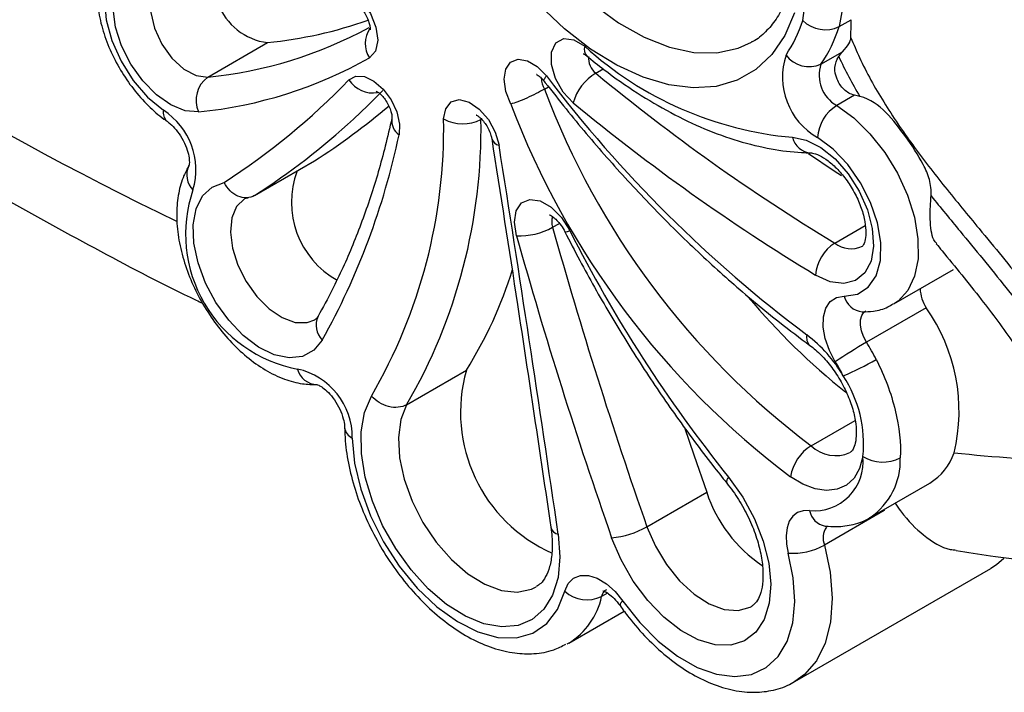
# Model space of a CAD drawing. Units: inches. Extents: x 0.5 to 16.7, y 0.5 to 10.5.
# Drawn here: x 15 to 15.2, y 7.1 to 7.2 of the extents above; entities that cross this region are included whole.
import ezdxf

# ---------------------------------------------------------------- set-up
doc = ezdxf.new("R2010")
doc.units = ezdxf.units.IN
doc.header["$MEASUREMENT"] = 0

msp = doc.modelspace()

# ---------------------------------------------------------------- linework, layer by layer
at = {"color": 7, "linetype": 'Continuous', "lineweight": 25}
for p, q in [((15.15984149911152, 7.177080285950038), (15.16212703259715, 7.178399696346855)), ((15.04024227171966, 7.167514940145231), (15.05155598048378, 7.174046205192873)), ((15.15637894209131, 7.16995407196801), (15.16049105182945, 7.17232794239059)), ((15.10401172912254, 7.165260792191985), (15.10477148271733, 7.165699388606471)), ((15.16273177382438, 7.164082425341156), (15.15935994492179, 7.162135909948438)), ((15.03663088590925, 7.15067296985977), (15.03667408830868, 7.150747237566127)), ((15.04911602932998, 7.145092476568456), (15.0604297380941, 7.151623741616099)), ((15.17018856856981, 7.124526781682453), (15.18150227733393, 7.131058046730097)), ((15.17632421187043, 7.123791809477504), (15.1650105031063, 7.117260544429861)), ((15.07790692111831, 7.10543605032824), (15.08922062988243, 7.111967315375883)), ((15.16569308189613, 7.084064262604199), (15.17700679066025, 7.090595527651843)), ((15.12342782500854, 7.082298882036632), (15.13474153377267, 7.088830147084276)), ((15.16836529962374, 7.08536203600934), (15.15705159085962, 7.078830770961697)), ((15.16831182529116, 7.085576015968022), (15.16836529962374, 7.08536203600934)), ((15.15717598025939, 7.082438479188886), (15.15717496424707, 7.082438537438962)), ((15.15146203878642, 7.052963917083249), (15.18858514389635, 7.074394629497673)), ((15.10861332183554, 7.060255055891337), (15.11910327309007, 7.066310775850952)), ((15.10861332183554, 7.060255055891337), (15.10823788664862, 7.060047727161392))]:
    msp.add_line(p, q, dxfattribs=at)
at = {"color": 8, "linetype": 'Continuous', "lineweight": 25}
for p, q in [((15.11371894740317, 7.168260554031566), (15.11512837038717, 7.16907419660136)), ((15.10555026021105, 7.139059951097553), (15.10684074169547, 7.139804930201182)), ((15.15898868397368, 7.136067439232392), (15.16476151040943, 7.139400020997754)), ((15.15453898429217, 7.097657306011691), (15.16287388267345, 7.102468940428682)), ((15.11595525371457, 7.069734023591578), (15.114826105912, 7.069082180440028))]:
    msp.add_line(p, q, dxfattribs=at)
at = {"color": 8, "linetype": 'Continuous', "lineweight": 25, "flags": 128}
for points in [[(15.14197114200588, 7.19989866338858), (15.1431185261763, 7.200397974520982), (15.14546693737488, 7.200603250404989), (15.14807889601141, 7.199928195463968), (15.15078821034192, 7.198415727323551), (15.1534225180086, 7.1961620852512), (15.15581421424876, 7.19331064119333), (15.15781114676142, 7.190042791690875), (15.15928624756888, 7.1865664994456), (15.16014568704222, 7.183102873711564), (15.16033478524573, 7.179872278929268), (15.15984149911152, 7.177080285950038)], [(15.1000722069826, 7.195861194790791), (15.10414422879608, 7.19045906437434), (15.1085592641466, 7.18558030832259), (15.1132221740943, 7.181330087630444), (15.11803241393046, 7.177800067563203), (15.12288632771242, 7.175066254744138), (15.12767924834656, 7.17318763510505), (15.13230788286751, 7.17220470707536), (15.13667243844806, 7.172138673415546), (15.14067886508024, 7.17299089503199), (15.14321255025733, 7.174118623799965)], [(15.03144962332883, 7.18559863559044), (15.03032292238209, 7.184539401913241), (15.02950040612518, 7.182466500118907), (15.02943323588171, 7.179787430205089), (15.03012858369399, 7.176788285196876), (15.03151216885275, 7.173789545329747), (15.03343618182097, 7.171111504302837), (15.03569508022767, 7.169040300674197), (15.0380475489938, 7.167797157101679), (15.04024227171966, 7.167514940145231)], [(15.07338686866033, 7.164978343665238), (15.07057219369027, 7.16216391402337), (15.0678202424919, 7.159558778486876)], [(15.15935994492179, 7.162135909948438), (15.16258963904836, 7.15978780479236), (15.16566637713852, 7.156778703812887), (15.16846125040118, 7.153234700020312), (15.17085715977058, 7.14930428975191), (15.17275369017272, 7.145152175656129), (15.17407138847199, 7.140952306163996), (15.17475503026673, 7.136880690319515), (15.17477599220511, 7.133107920616163), (15.17413337980737, 7.129792084929901), (15.17285410524672, 7.127072104991303), (15.17099179841743, 7.125061987902471), (15.1701110469919, 7.124482643609086)], [(15.04727139171653, 7.144505721626812), (15.04716581069792, 7.144443082061922), (15.04568747550356, 7.142992424001558), (15.04478467968953, 7.140842216540552), (15.04452073038388, 7.138143214663109), (15.04491413942829, 7.135084727462988), (15.04593731406714, 7.131881242556212), (15.04751850795045, 7.128757288112583), (15.04954685744373, 7.125931950872642), (15.05188011434054, 7.123603454296607), (15.05435467959187, 7.121934923281273), (15.05679702412717, 7.121043479774646), (15.05903589396566, 7.120991580183038), (15.06054297566488, 7.121540572216166)], [(15.1650105031063, 7.117260544429861), (15.16444786238316, 7.118339226210394), (15.16405989151633, 7.119451800906781), (15.16386961363665, 7.120532284056829), (15.16388834585739, 7.121516419105124), (15.16411498628324, 7.122345741621074), (15.16453605290064, 7.122970969949114), (15.164873803267, 7.123233106853135)], [(15.07790692111831, 7.10543605032824), (15.07679217249511, 7.102600074069923), (15.07633069224575, 7.099194942156929), (15.07654279413488, 7.095370600915627), (15.07741913797905, 7.091295432869525), (15.07892115744145, 7.087148704544576), (15.08098271287482, 7.08311314537471), (15.08351305347547, 7.079366291726493), (15.08640078410646, 7.076073167067531), (15.08951877197268, 7.073378718964758), (15.09272977276893, 7.071401517350994), (15.09589239387809, 7.070228695311707), (15.09886743351028, 7.069911810546186), (15.10152390871846, 7.070464802563394), (15.10246766263039, 7.070923796043199)], [(15.12342782500854, 7.082298882036632), (15.12501494319973, 7.078615471467766), (15.12711155186834, 7.075134813981763), (15.12960481693173, 7.072044140523394), (15.13236051457425, 7.069509976877244), (15.13523030375643, 7.067668616109366), (15.13805969875185, 7.066619240718933), (15.14069639169785, 7.066418339705423), (15.14299844551139, 7.067076715389001), (15.14333299389953, 7.067263576645161)], [(15.15705159085962, 7.078830770961697), (15.15811511431306, 7.073670561188401), (15.15849726457981, 7.068761487234577), (15.15818702270648, 7.064245057036961), (15.157193346454, 7.060251425857498), (15.15554487213769, 7.056895736153451), (15.15328912385531, 7.054274801705366), (15.15146203878642, 7.052963917083249)]]:
    msp.add_lwpolyline(points, dxfattribs=at)
at = {"color": 7, "linetype": 'Continuous', "lineweight": 25, "flags": 128}
for points in [[(15.1529384440435, 7.178226891323388), (15.15328092607808, 7.180560863412281), (15.15294024596647, 7.183289516008368), (15.15194868276035, 7.186154219908774), (15.15040023461379, 7.188883470238967), (15.14844167398585, 7.191218498841927), (15.14625865079578, 7.192938032927346), (15.1440581009881, 7.193879048968189), (15.14204861983206, 7.193952324420946), (15.14042066669599, 7.193150931196751)], [(15.15138116777077, 7.17970096538682), (15.14954066550571, 7.175407291057784), (15.14708630382949, 7.171806875242082), (15.14406371417259, 7.16896669684695), (15.14052909319727, 7.166939522001009), (15.13654815275609, 7.165763043195573), (15.13219490132535, 7.165459145652953), (15.12755028284026, 7.166033465591344), (15.12270062107796, 7.16747533019989), (15.11773610293098, 7.169757944618144), (15.11274901537479, 7.172838840862887), (15.10783207317948, 7.176660783340608), (15.10307668180422, 7.181152711778245), (15.09857125214555, 7.186231073372087), (15.09439955417613, 7.191801521699002)], [(15.02639188321582, 7.190641384890771), (15.02403498094139, 7.189753001460357), (15.02222754201821, 7.187948749668853), (15.02107990181917, 7.185338822783794), (15.02066212468345, 7.182082469880778), (15.02099971624724, 7.178378555147615), (15.02207206458599, 7.174453164662939), (15.02381370415315, 7.170545883003866), (15.02611831501204, 7.166895388987069), (15.02884520133233, 7.163724398587485), (15.03182788941451, 7.161226497985824)], [(15.03850856417851, 7.160921008601151), (15.03597017326015, 7.161127075914748), (15.03323757004757, 7.162234763789927), (15.03049158528837, 7.164170698163458), (15.02791394745076, 7.166806796263162), (15.0256752396557, 7.169968656018242), (15.02392361821313, 7.173446918906057), (15.02277500251263, 7.177011555779098), (15.02230540388732, 7.180426474742099), (15.02254589902661, 7.183465835827892), (15.02348057526547, 7.185928470408546), (15.025047577385, 7.187651348447693), (15.02714320082954, 7.188520448788477), (15.02962876234817, 7.188478289578463), (15.03233977165299, 7.187527735187122)], [(15.06366846452158, 7.184305552482837), (15.06542309024938, 7.184460088846285), (15.06742874718042, 7.183625145079257), (15.06939298581023, 7.181922453878911), (15.07102941705867, 7.179600306451984), (15.07209943521287, 7.176997221123617), (15.07244701837468, 7.174492842106767), (15.07202149232204, 7.172452254198129), (15.07088489376246, 7.171172990582546)], [(15.10945161302056, 7.16264770747093), (15.10754965092258, 7.164686834495524), (15.10610435314315, 7.167231180767166), (15.10533576169957, 7.169893394920567), (15.10536088491328, 7.172268182171613), (15.10617588559581, 7.173994022892085), (15.10765671625902, 7.174808134076852), (15.10957790318979, 7.17458658253), (15.11164697743841, 7.173363120030972)], [(15.09762351844694, 7.162407149096572), (15.09667927192298, 7.164802091964627), (15.09634605877272, 7.167106951866677), (15.09666483061232, 7.169038422794013), (15.09759639885815, 7.170359013598235), (15.09902623121242, 7.170906404105298), (15.10077855592348, 7.170613236437818), (15.10263792004404, 7.169515627336245), (15.10437576455401, 7.167748455183785)], [(15.06698118322101, 7.166978248545028), (15.06827146377157, 7.167695510074064), (15.06991205629535, 7.167625104137276), (15.07171233938057, 7.166775279888054), (15.0734631279199, 7.165244701979303), (15.07496100555217, 7.163211277934243), (15.07603191170438, 7.160911296281827), (15.07655142942937, 7.158611906589821), (15.07645918782609, 7.15658035051165)], [(15.08491220290588, 7.15957832553921), (15.08529883205309, 7.161536280564886), (15.086335106283, 7.162815437463401), (15.08788409889548, 7.163246763772541), (15.0897410907002, 7.16277323550551), (15.09166064423317, 7.161457500456832), (15.09338907726061, 7.159473370951141), (15.09469796039718, 7.157083132857564), (15.09541432200172, 7.154602624015967)], [(15.15096782738421, 7.156113351207464), (15.15359150500175, 7.15559742572303), (15.15634900456723, 7.154198335444665), (15.15905785221267, 7.152008636134512), (15.16153880197522, 7.149173240530081), (15.16362771033993, 7.145879778944653), (15.16518634777749, 7.142346130486717), (15.16611156392079, 7.138806180210493), (15.1663421452429, 7.135494123984979), (15.16586284669775, 7.13262908746239), (15.16470537694413, 7.130400725278847), (15.16294631122629, 7.128956444183784), (15.16070206154584, 7.128391821933128), (15.15812113746743, 7.128744177058941), (15.15537429387804, 7.12999026260469)], [(15.16077985535672, 7.125997860614796), (15.1632974398984, 7.126410348571233), (15.16535371919762, 7.127732242489953), (15.16682849591822, 7.129886347102955), (15.16763561480821, 7.132746743826459), (15.16772788882017, 7.136146306033597), (15.16709991218522, 7.139886302407832), (15.16578841042679, 7.143748170677852), (15.16387001064305, 7.147506271628491), (15.16145684688901, 7.150940874939512), (15.15868993584099, 7.153851354391554), (15.15573098388074, 7.156067534161767)], [(15.15405156250977, 7.153022901106301), (15.15890557999954, 7.149778200943602), (15.16029328106147, 7.148871172278444)], [(15.06193386088025, 7.117680958880961), (15.06032522980302, 7.115739004118249), (15.05819265397423, 7.114598128387389), (15.05564826096715, 7.114318329708099), (15.05282581439408, 7.11491424232729), (15.04987370714841, 7.116354570953833), (15.04694715739284, 7.118563542091261), (15.04420001564353, 7.121425154675712), (15.04177673389759, 7.124788774263425), (15.03980469773783, 7.128477751140164), (15.03838760847906, 7.13229797116534), (15.03759995424613, 7.136048652179589), (15.03748315334029, 7.139532594173705), (15.03804334396673, 7.142566616733814), (15.03925107311126, 7.144991259404967), (15.04104285215716, 7.146678925376728), (15.04332446257131, 7.147541014875403)], [(15.09871575599655, 7.137455094392829), (15.0983209663421, 7.140031873879537), (15.09865240349634, 7.142202405289414), (15.09966934918566, 7.14370002130346), (15.10124683551525, 7.144340702127464), (15.10319103261337, 7.144045688731095), (15.10526304957073, 7.14285127529245), (15.10720828374681, 7.140904201271477), (15.10878771459758, 7.138443765504734)], [(15.15909814269162, 7.113569186831182), (15.15797287420881, 7.115726483029623), (15.15719690654821, 7.117951707268675), (15.1568163637523, 7.120112606206148), (15.15685384115728, 7.122080868819084), (15.1573071090455, 7.12373952133464), (15.15814925524377, 7.124989970507065), (15.15933022777678, 7.125757999144092), (15.16077985535672, 7.125997860614796)], [(15.10662994425598, 7.080884620800672), (15.10694301216676, 7.076604875801204), (15.10658239423126, 7.072719250832796), (15.10556095021626, 7.069366666307443), (15.10391521119309, 7.066666988376786), (15.10170400540932, 7.064716612729296), (15.09900637116938, 7.063585358172983), (15.09591873079711, 7.063313607149498), (15.09255145531496, 7.063911055438342), (15.08902489762082, 7.065356427359545), (15.08546514046831, 7.067598014285399), (15.08199940091509, 7.070555668927352), (15.07875158385108, 7.074123671624376), (15.07583777070927, 7.078174532234103), (15.07336211652608, 7.082563394594413), (15.07141311646063, 7.087133365401238), (15.07006044270697, 7.091721172474222), (15.06935244254352, 7.096162800629801), (15.06931442067262, 7.100299393340789), (15.06994773825909, 7.103983221836446), (15.07122975459462, 7.107082509096349)], [(15.13052884529666, 7.101135403620795), (15.13228631650713, 7.095935536752506), (15.13474153377267, 7.088830147084276)], [(15.06761514898121, 7.099111186519795), (15.0680438446034, 7.094380926758658), (15.06920158010825, 7.089405306486286), (15.07104625013039, 7.084365156234592), (15.07351079461588, 7.079443736776983), (15.07650560354678, 7.074820021682291), (15.07992180318194, 7.070662069769897), (15.08363517750806, 7.067121048808206), (15.08751072490102, 7.064325730819615), (15.09140754535573, 7.06237775461577), (15.09518396105868, 7.061347891327422), (15.09870264992376, 7.061273619787935), (15.10183571431091, 7.062157637519568), (15.10446921824216, 7.063967756371025), (15.10650742645785, 7.066638287616352), (15.10787623973733, 7.070072010798344)], [(15.16433829023482, 7.095604910365722), (15.16369911315784, 7.093363894989148), (15.16264870874066, 7.091544164413096), (15.16122411363011, 7.090210024639386), (15.1594755353632, 7.089408358126073), (15.15746461526148, 7.089167530833286), (15.15526225056736, 7.089496014802606), (15.15294605360308, 7.090382178342272), (15.15059769425839, 7.091794802233909)], [(15.13889894923399, 7.0916773521849), (15.1415607135398, 7.087916484220369), (15.14377050630485, 7.083833013331211), (15.1454342515942, 7.079600886576352), (15.14648111698282, 7.075400213244542), (15.14686653404516, 7.071409832660898), (15.14657409102241, 7.06779969476584), (15.14561624581363, 7.064723382795902), (15.14403378150982, 7.062311900789713), (15.14189405632481, 7.060667917558021), (15.13928817755785, 7.059861470102559), (15.13632706069735, 7.059926849539947), (15.13313680146041, 7.060861260875522), (15.1298532052066, 7.06262498715718), (15.12661607004562, 7.065142833519046), (15.12356319771214, 7.068307704387808), (15.12082457296563, 7.071984801949188), (15.11851677633286, 7.076017606035569), (15.11673807095105, 7.080234482806055)], [(15.15422619671653, 7.085362958955043), (15.15301647119692, 7.085343369808449), (15.15194816422136, 7.084987955255756), (15.15106081438728, 7.084309817531205), (15.1503872322488, 7.083334146304344), (15.14995235953099, 7.082097020993642), (15.14977227094231, 7.080644130759879), (15.14985364267217, 7.079029344845918), (15.15019346719445, 7.077312302421496)], [(15.11887241629412, 7.068200904220603), (15.12206931283004, 7.064146380132081), (15.12555983206489, 7.060627605750358), (15.12922846944028, 7.057760959980963), (15.13295388683428, 7.055641279723377), (15.13661281456723, 7.054338709106483), (15.14008422564056, 7.053896289751799), (15.14325327663311, 7.054328703684934), (15.14601511896258, 7.055621629994312), (15.14827837309673, 7.057732254128395), (15.14996820089691, 7.060590847491739), (15.15102866497036, 7.06410275864207), (15.15142469911837, 7.068151826576332), (15.15114318430468, 7.072604130752017), (15.15019346719445, 7.077312302421496)], [(15.1910289921947, 7.076286510253439), (15.18965438424208, 7.075095006871506), (15.18858514389635, 7.074394629497673)], [(15.10787623973733, 7.070072010798344), (15.10851616869584, 7.071532788325146), (15.1095177008139, 7.072553983370368), (15.11082229304039, 7.073076040807248), (15.11235374607178, 7.073068340363472), (15.11402257304316, 7.072531464947017), (15.11573127566231, 7.071496669715383), (15.11737999628464, 7.070024475450203), (15.11887241629412, 7.068200904220603)]]:
    msp.add_lwpolyline(points, dxfattribs=at)
at = {"color": 8, "linetype": 'Continuous', "lineweight": 25}
for centre, radius, start, end in [((15.33866517755279, 7.767425622390553), 0.6971659204906746, 233.4936967862854, 244.128996939845), ((15.03222362365267, 7.247938414990828), 0.08082223718174755, 275.6938757366138, 298.5218437988459), ((15.07495791952803, 7.173887288598423), 0.004894584007451391, 144.9643783422958, 213.6798162892441), ((15.11331577671399, 7.172747297282816), 0.001778799786178849, 159.7448568860451, 222.7375903705085), ((15.11605063205324, 7.171152614049274), 0.00371493801474446, 176.0321263988329, 231.1229687918304), ((15.07149077168777, 7.169876066873094), 0.005360386105681092, 212.7244114681228, 279.70416028201), ((15.10686869895039, 7.1671892994144), 0.003446943095577149, 178.1114621435659, 214.020074518415), ((15.03394757643775, 7.160781765947667), 0.002165839251243596, 168.1506346275176, 228.4218410030878), ((15.07829774521072, 7.159225079928266), 0.003221007131888996, 171.6469989518228, 235.1938278401942), ((15.09574785089891, 7.156384703952335), 0.001813022455697275, 196.6433365003533, 259.399325864408), ((15.15476807812201, 7.157055938675541), 0.003915402508694012, 193.930121385255, 265.0665151652706), ((15.04027768614091, 7.148970483385579), 0.004024625712339793, 154.9747679500783, 224.8577993860182), ((15.10823172544422, 7.14004433358102), 0.002856442660101973, 159.0665099050711, 200.1584986211005), ((15.10806174521293, 7.139453055000911), 0.001243260565827783, 260.7839417228581, 305.7269949479919), ((15.16210079722225, 7.140008447709794), 0.005021632870975463, 231.7027552193923, 295.0510032256985), ((15.16459238050242, 7.126952005677224), 0.003930106968872126, 194.0505817065248, 264.516017164845), ((15.06470695646943, 7.120508352192206), 0.003960329794753722, 154.8035132641144, 225.5554752267039), ((15.15568349581919, 7.118145269479915), 0.002025153059180185, 165.4033806713227, 226.8986875548616), ((15.06100399229396, 7.113152863945357), 0.003908385576308442, 194.1118287119383, 269.165480550529), ((15.06859611758308, 7.101367949620705), 0.002460747669197883, 186.4729252854802, 246.5064041475325), ((15.15918472686689, 7.102462512753335), 0.006683781556911513, 225.9666496506553, 293.7998932420205), ((15.15838225961833, 7.094849388278544), 0.01302946883755973, 304.1318368547002, 2.196267412372788), ((15.21655031386095, 7.430583792497795), 0.3360879131939016, 264.0316132857108, 267.9427163056188), ((15.13951471436378, 7.090868518183733), 0.001016552574393073, 127.2820094767169, 196.2463396809695), ((15.15786632497676, 7.086084729049407), 0.003710995260044821, 191.2152255363557, 259.2955708036707), ((15.10701145273278, 7.082708567143481), 0.00186341862696484, 195.7540499092424, 258.1859673599503), ((15.1605995187374, 7.080185645057547), 0.003797825172586459, 147.332424829208, 200.9007354599645), ((15.10147593095904, 7.07187848713539), 0.01363988645147761, 301.5520874622738, 348.1699431394709), ((15.11677325776827, 7.068683306949011), 0.001987586580055571, 121.3635203113814, 168.4231377784565), ((15.11932195654012, 7.067303749606261), 0.001003480360948485, 116.6142276640132, 176.6357913314758)]:
    msp.add_arc(centre, radius, start, end, dxfattribs=at)
at = {"color": 7, "linetype": 'Continuous', "lineweight": 25}
for centre, radius, start, end in [((15.05296232447317, 7.185414448869797), 0.01145490147118023, 199.9603859447972, 262.9478760309206), ((15.0429514769059, 7.257256576010021), 0.08365406919779218, 275.9037799303588, 289.3155922721743), ((15.12847304265978, 7.186082891089981), 0.02569577002542298, 325.9728019574835, 342.1978372297315), ((15.15722206359646, 7.18266313870686), 0.006166821492622776, 226.0027719101616, 295.1356416356496), ((15.13311394972499, 7.185662620201801), 0.02807166467130178, 325.9727354677053, 342.1979460082858), ((15.1569513800987, 7.223193685600971), 0.06734667152452098, 227.7238631383383, 264.9027181225844), ((15.03034464676044, 7.242952230318818), 0.08243646574242533, 275.6834799031851, 299.4573572369793), ((15.16228309394825, 7.167520604115399), 0.01319480798266689, 161.5159796287062, 240.2268474593814), ((15.15416103106053, 7.174935411073172), 0.005452785400239015, 216.3443690736049, 294.0007292492742), ((15.1626359741719, 7.167862431089219), 0.006597379178385062, 161.5159179745554, 240.2269821547712), ((15.04341754053322, 7.163155200463645), 0.005393483302057263, 126.0664557103398, 204.4714103830853), ((15.30410961228753, 7.319171650827728), 0.250644357824902, 217.1666705604886, 233.1303049231998), ((15.11870278406736, 7.160042835681488), 0.009610906449267365, 121.2357435944887, 164.2742606964019), ((15.35826505288366, 7.464214051823359), 0.3839157076245708, 230.4331085036806, 238.7305918734061), ((14.96953062715614, 7.26146892406447), 0.1357390829403, 302.9320969507646, 315.8834747016438), ((15.24517504876375, 7.218083181162091), 0.1507225516922952, 200.5155197075843, 233.0338025953206), ((14.98728720795138, 7.265470014934147), 0.1353174181843808, 302.7194266343442, 310.1712185557203), ((15.24655281283996, 7.218958494376744), 0.1593047060867991, 200.7927421221352, 232.9625431377714), ((15.35752399681881, 7.4628686307463), 0.3894515507424028, 230.4330961951175, 238.7306118904701), ((15.16357690586457, 7.1554948481796), 0.007866794837187214, 122.4148508379578, 175.8252958694218), ((15.0246258107339, 7.149971071125624), 0.01336243133292107, 343.3021447500541, 57.38579321971247), ((14.97550598551993, 7.259591586307963), 0.1361193765812082, 302.7364560552347, 312.702053625007), ((14.98394173577663, 7.157864153314947), 0.1009850168030618, 329.8103936730836, 0.9726150872767676), ((14.98787317216906, 7.157740912007062), 0.1041243223511995, 329.845670539659, 0.9683796841516098), ((15.08852080384758, 7.166222194166545), 0.007560621078571085, 241.4915113515561, 297.2500672625076), ((14.94040097906844, 7.185223885104391), 0.1390405992662097, 330.9365133415577, 348.1114624606399), ((8.487275820761516, 6.111513433178622), 6.689957362466139, 8.331456998011761, 8.970079426353221), ((15.07309362025343, 7.143821279376819), 0.01700992255310428, 159.6905386502136, 240.5215585686635), ((15.06204411864188, 7.137753307986007), 0.02600594085086252, 161.2056218017223, 259.2952275688097), ((15.09938561703115, 7.149957667567858), 0.01252050517362028, 266.9331474281455, 299.4960643403478), ((16.00532816761575, 7.391259653072925), 0.9344543714542958, 195.6577093247161, 199.3071562541959), ((15.34819143856298, 7.259510346629201), 0.2682745983384652, 206.825746268597, 218.7263504905409), ((16.00574438229778, 7.391686114635436), 0.9419842570783793, 195.6576511434556, 199.3072360170931), ((15.16319315333613, 7.129453424098838), 0.00783726730478543, 122.4437497920946, 176.0722680997825), ((15.01879858151015, 7.155822176940092), 0.08296091718251827, 328.0876888205073, 342.6184108698316), ((15.18238304991277, 7.127726178715288), 0.007224180211108842, 182.5854631264871, 212.9980963624124), ((15.24437611034553, 7.211537957766569), 0.1330544967651834, 220.1048510759029, 231.2365704180697), ((15.14870023825589, 7.104238854990577), 0.03384378742730081, 346.4642911281904, 35.29183556248526), ((15.13748823102622, 7.097334491410166), 0.0267989129972908, 30.41687432994482, 52.71170379844203), ((15.2151983692244, 7.030295299895936), 0.1004080458047768, 119.9893547681993, 123.9674906760244), ((15.12411467998408, 7.092107652900899), 0.04801183501087524, 27.13839478785219, 31.59350838651394), ((15.12558893887792, 7.092958646935585), 0.0393403240329296, 27.13685259232755, 31.59446772246186), ((15.13874447916331, 7.162657615521657), 0.05618008781660799, 292.8924364146054, 300.0073500556779), ((15.05426746643124, 7.099181257238001), 0.0133478664722275, 359.6992197315504, 77.24890491629556), ((15.11729547312356, 7.103989304194633), 0.02918639212752978, 164.1364728093399, 246.1030595394835), ((15.14090789362776, 7.097982998233614), 0.02355077041354703, 354.2045625386488, 33.26957168193116), ((15.15906583165422, 7.090357868970456), 0.008589186699462265, 121.805695716602, 170.3693825921458), ((15.15505740377578, 7.094655207539161), 0.009329350938003878, 264.8884021055368, 5.842676974697639), ((15.16810135158265, 7.101849459135768), 0.007290748936082283, 238.9261851287361, 296.9195449129556), ((15.17142060774238, 7.099791271713501), 0.01075951432172636, 301.2776266539597, 341.1652436106858), ((15.1603372414152, 7.0972648582773), 0.02694966795030003, 198.2389204431125, 235.944056412872), ((15.11547933397942, 7.096184846011998), 0.01599995328634578, 274.5121955568234, 299.7873354540868), ((15.15113004136753, 7.089328792374033), 0.01205293333430143, 265.5433341073071, 299.4257534571848), ((15.11209715605467, 7.074814845273469), 0.006349063979549056, 228.332308514404, 295.4560892368257)]:
    msp.add_arc(centre, radius, start, end, dxfattribs=at)
for points, knots in [([(14.91545604216901, 7.202058540085907), (14.92024330220809, 7.198430814205964), (14.93094128488779, 7.1903240165151), (14.94768338327041, 7.178497910741219), (14.96563707752854, 7.166451999850958), (14.98367071606935, 7.155094766268766), (15.00176130283412, 7.144390121512311), (15.01988984268299, 7.134460213287476), (15.03239153354397, 7.127901871646485), (15.03884126752277, 7.124864970183589), (15.03924289639967, 7.124675860473356)], [0, 0, 0, 0, 0.1176865545829825, 0.2629915050125074, 0.4083602277540436, 0.5537877670077228, 0.6992668095527395, 0.8447870580002126, 0.9903347952362784, 1, 1, 1, 1]), ([(15.02556422532081, 7.196290061219018), (15.02515487212347, 7.196093161693129), (15.02384295113921, 7.195462125655113), (15.02211968617998, 7.193642254256695), (15.02050894807248, 7.19105789152479), (15.01950878899075, 7.18799993370614), (15.0190974941005, 7.184541003800184), (15.01931901985532, 7.18073048100265), (15.02018114285301, 7.176720324099932), (15.02164409107616, 7.172692072811237), (15.02363853560598, 7.168809947110299), (15.02609194804954, 7.165206038783016), (15.02888024860805, 7.162067321070837), (15.0310974635843, 7.160157392351907), (15.03232418263527, 7.15929279083397), (15.03252236705356, 7.159153108851567)], [0, 0, 0, 0, 0.03543346171644371, 0.1135593963155353, 0.1911754180142487, 0.2714994793155441, 0.3563732571708026, 0.4452212688972888, 0.5357327207665863, 0.6260514318835017, 0.7160670954271374, 0.8061536102254444, 0.8967390646220973, 0.9833175262140585, 1, 1, 1, 1]), ([(15.15016804420039, 7.183307342565062), (15.1499506224684, 7.182700294872801), (15.14930821191506, 7.180906666240103), (15.14793099401908, 7.178375385630679), (15.14589624921361, 7.176011703004993), (15.1443471591111, 7.174630449495089), (15.14332982315316, 7.174209834874842), (15.14324190604548, 7.174173485800016)], [0, 0, 0, 0, 0.1384912450078396, 0.4091966176484805, 0.684725350181306, 0.9727542950583227, 1, 1, 1, 1]), ([(15.06804645026178, 7.181581079745805), (15.0680396808553, 7.181583665895237), (15.06802107656866, 7.18159077338175), (15.06835267905206, 7.181421924120952), (15.06887783276344, 7.180991128335094), (15.06950829685987, 7.180302875228858), (15.07013437758389, 7.17937768652823), (15.07062395154343, 7.178360512678001), (15.07090109640466, 7.177445742563016), (15.07099640495265, 7.176801790075696), (15.07097240500924, 7.176463509248228), (15.07097869121001, 7.176493153584122), (15.07098097093378, 7.17650390425841)], [0, 0, 0, 0, 0.06020083378104357, 0.1654493003984133, 0.2673837351119113, 0.3777637569875243, 0.4989447649744116, 0.6268457764395671, 0.7404401250298229, 0.8441129894792107, 0.9434667559518396, 0.9999999999999999, 0.9999999999999999, 0.9999999999999999, 0.9999999999999999]), ([(15.1114435821429, 7.171919260980726), (15.11143205416213, 7.171921685892517), (15.11137903742848, 7.171932837967208), (15.11159693705755, 7.171857239470011), (15.11187752952852, 7.171641487052618), (15.11200843880997, 7.171540828635684)], [0, 0, 0, 0, 0.1290901435855195, 0.593680532068526, 1, 1, 1, 1]), ([(15.11200843880997, 7.171540828635684), (15.11309579192709, 7.170667827304331), (15.1162442088311, 7.168140063226965), (15.12155653009794, 7.164431646965438), (15.12793012483863, 7.16066867093739), (15.13433384708596, 7.157621560500578), (15.14070850667817, 7.155315986052283), (15.14685537603556, 7.153829437923123), (15.15139688703678, 7.153260352518511), (15.15383008200124, 7.153175212659924), (15.15438744775623, 7.153155709890005)], [0, 0, 0, 0, 0.07820453119345495, 0.2264402098124559, 0.3749442444325907, 0.5236449659565993, 0.6723798349529978, 0.8208318321281595, 0.9589584054656343, 1, 1, 1, 1]), ([(15.1627317749671, 7.164082420886066), (15.16198950712539, 7.164264618846266), (15.16131601716031, 7.16465539676862), (15.16019162681646, 7.165721946612636), (15.15973614351461, 7.166395675951658), (15.15912918928877, 7.167849756736052), (15.15898366088866, 7.168619302203469), (15.15908208923214, 7.170092554051203), (15.15933176787826, 7.170795407296516), (15.15976236523865, 7.171417541786054)], [0, 0, 0, 0, 0.25, 0.25, 0.5, 0.5, 0.75, 0.75, 1, 1, 1, 1]), ([(15.10254785954536, 7.167981740161328), (15.10253549913176, 7.167984667638549), (15.10248292982129, 7.167997118310822), (15.10275874828186, 7.167884212736637), (15.1032495042606, 7.167505633985582), (15.10371153828725, 7.167038541157081), (15.10396894699584, 7.16671305528619), (15.10403118243656, 7.166634360370487)], [0, 0, 0, 0, 0.08740448500062868, 0.3717346082378982, 0.6330152900100806, 0.9112716298914392, 1, 1, 1, 1]), ([(15.10400258744232, 7.166744592243732), (15.10397832636309, 7.166753053491007), (15.10383291048273, 7.166803768453434), (15.10396902127262, 7.167125097041335), (15.10419194571563, 7.167500649858066), (15.10432156284132, 7.167675386105631), (15.10437576455401, 7.167748455183785)], [0, 0, 0, 0, 0.1077019408716291, 0.6455431103946339, 0.8517775302509746, 1, 1, 1, 1]), ([(15.10367623440075, 7.167094642089369), (15.10498544751122, 7.165411948144538), (15.10877750034803, 7.160538131730716), (15.11528963348102, 7.152790330048584), (15.12327394225319, 7.144037879637975), (15.13149891920198, 7.135790476179177), (15.1399240421673, 7.128092717373578), (15.14754567266146, 7.121737011306096), (15.15237208943277, 7.118113686147749), (15.15429871601369, 7.116667314047676)], [0, 0, 0, 0, 0.08508661838333387, 0.2464479999746331, 0.4078786128326784, 0.5693733661625279, 0.7309431571334054, 0.8925969119940436, 1, 1, 1, 1]), ([(15.072152822042, 7.164835264623609), (15.07217715064886, 7.164827718148675), (15.07222682342207, 7.16481231018306), (15.07265584067194, 7.164547234069517), (15.07322372709258, 7.164033110121682), (15.07386457275497, 7.163260409833313), (15.07446483144195, 7.162274624131101), (15.07488939542318, 7.16125908400212), (15.07509525633097, 7.160417448955704), (15.07513775923307, 7.159865790778241), (15.07511303752915, 7.159702453734379), (15.07511245266368, 7.159700136397571), (15.07511237356295, 7.159699822986981)], [0, 0, 0, 0, 0.09770336116706332, 0.1994851956886368, 0.3036196824297474, 0.4179143041501062, 0.5422511691125884, 0.6709934785415032, 0.7810047340242698, 0.8821611854517355, 0.9840627687529773, 1, 1, 1, 1]), ([(15.10401173266854, 7.165260790224833), (15.10307485724791, 7.164719943556752), (15.1018581345695, 7.164079110958692), (15.0995112382681, 7.163012530862203), (15.09837618715451, 7.162590910372677), (15.09762351482049, 7.162407158922609)], [0, 0, 0, 0, 0.5000000000000003, 0.5000000000000003, 1, 1, 1, 1]), ([(15.17724297253809, 7.145001782773382), (15.17733445159604, 7.146051631426292), (15.177189799976, 7.147093935185311), (15.17663629391429, 7.149083761028145), (15.17623135574766, 7.150028533761065), (15.17480757991478, 7.152797321210572), (15.17363472164388, 7.154504285285974), (15.17125184328124, 7.157840341655596), (15.17004284764686, 7.159455648407745), (15.16732713502919, 7.162189160685806), (15.16575926233361, 7.163362462458984), (15.16373935996665, 7.163839689689649)], [0, 0, 0, 0, 0.1249999999999976, 0.1249999999999976, 0.2499999999999952, 0.2499999999999952, 0.4999999999999968, 0.4999999999999968, 0.7499999999999983, 0.7499999999999983, 1, 1, 1, 1]), ([(15.09110570381393, 7.160315293015413), (15.09109495946737, 7.160317522959847), (15.09103984573565, 7.160328961585616), (15.09126910367121, 7.160245019707604), (15.09170849365676, 7.159927118111225), (15.0923120527628, 7.15934621846639), (15.09295148339604, 7.158512269270771), (15.09352122306777, 7.15749530358152), (15.09388014282283, 7.156536773804254), (15.09397337011504, 7.156057517545785), (15.09401099185077, 7.155864114392291)], [0, 0, 0, 0, 0.03087570426822917, 0.1583786667715315, 0.285960842006577, 0.4202595538544371, 0.5681847326890694, 0.7275455886699518, 0.8900514257179521, 1, 1, 1, 1]), ([(15.03252236705356, 7.159153108851567), (15.032721861976, 7.159005186173419), (15.0332644797813, 7.15860284270527), (15.03428995406426, 7.157541865811376), (15.0354000488629, 7.155940597105289), (15.03624078136003, 7.154154889947011), (15.03667921937689, 7.152536990605547), (15.03678228636824, 7.151370521957907), (15.03666964236696, 7.150742050532735), (15.03667497079394, 7.150763685285831), (15.03667711690043, 7.150772399017657)], [0, 0, 0, 0, 0.080272587985173, 0.2183380658853466, 0.3690307489976892, 0.5271272613971453, 0.6681297449606388, 0.796352233333124, 0.9179777084561966, 1, 1, 1, 1]), ([(15.07511221962169, 7.159698974425636), (15.0747051049592, 7.157938475677559), (15.07352114219804, 7.152818628246637), (15.07113781844428, 7.144726016419946), (15.06778196396903, 7.135635959613012), (15.06439927546215, 7.128159382218075), (15.06203391543469, 7.123852221227332), (15.06112409582101, 7.122195501107269)], [0, 0, 0, 0, 0.1261889226049875, 0.3669801139683786, 0.6079229648871838, 0.8491902406059888, 1, 1, 1, 1]), ([(15.09401099185077, 7.155864114392291), (15.09565208351414, 7.145386090116173), (15.09950431086162, 7.120790430674905), (15.10313452910384, 7.096273578988315), (15.10521823402893, 7.082201178598488)], [0, 0, 0, 0, 0.4260111139178422, 1, 1, 1, 1]), ([(15.15438744775623, 7.153155709890005), (15.15451136858736, 7.15314754316707), (15.15487515116083, 7.153123568896893), (15.15600885154796, 7.152772638884219), (15.1577299978721, 7.151728343025292), (15.15958635962285, 7.150080679542514), (15.1613785288496, 7.147913057024098), (15.16293297138153, 7.145373232079983), (15.16409660071662, 7.142680937459013), (15.16477482681475, 7.14009723034278), (15.16495441261476, 7.137892901180338), (15.16473561789775, 7.136311602672676), (15.16434927440731, 7.135537168064298), (15.16427427098385, 7.135478160017868), (15.16423187994011, 7.135467588033916), (15.16422255557476, 7.135465262612504)], [0, 0, 0, 0, 0.04324061848192846, 0.1269373625548851, 0.209253677423727, 0.2928636202191063, 0.3787717145457423, 0.4662613529091864, 0.5541687422497563, 0.6409609959878548, 0.725553302934024, 0.8077387659891332, 0.8896805834846183, 0.9757340595252721, 0.9999999999999999, 0.9999999999999999, 0.9999999999999999, 0.9999999999999999]), ([(15.03667340286496, 7.150746115914473), (15.03633602397773, 7.150121322453987), (15.03546341170191, 7.148505327902726), (15.03461585604402, 7.145515279174409), (15.03424028578317, 7.14176798051851), (15.03451293502362, 7.13768643009918), (15.03542046995001, 7.133414370903813), (15.03692521384721, 7.129119119199211), (15.03896334193022, 7.124949775397742), (15.04146793340869, 7.121032304723243), (15.04436903700845, 7.11748380711421), (15.04759697769902, 7.114415698707952), (15.05108669780476, 7.111928795981577), (15.05463444343664, 7.110223163039445), (15.05795940777024, 7.109303915667813), (15.06001802235438, 7.109263187536971), (15.06094627259951, 7.109244822808706)], [0, 0, 0, 0, 0.04410776122790275, 0.1140823429189114, 0.1865828750132166, 0.2617224297783383, 0.3377232803227684, 0.413510163545501, 0.4890348337262899, 0.5645306774128263, 0.6402810862009519, 0.716584675960546, 0.7937983704372945, 0.8721003574788394, 0.9423287508807008, 0.9999999999999999, 0.9999999999999999, 0.9999999999999999, 0.9999999999999999]), ([(15.04911602980533, 7.145092459765944), (15.04817839127609, 7.144551172564636), (15.04701973410772, 7.144516109858174), (15.04488952978463, 7.145424746400523), (15.04391637724153, 7.146379468744395), (15.04332446523072, 7.147541017916224)], [0, 0, 0, 0, 0.5000000000000003, 0.5000000000000003, 1, 1, 1, 1]), ([(15.17830652482464, 7.13599225539494), (15.17811080284076, 7.13620346812286), (15.17761682406285, 7.136736543678032), (15.17724320666784, 7.138396906914061), (15.17701929856287, 7.141015506263283), (15.17710557307762, 7.143351739925174), (15.17722834696969, 7.144826102590349), (15.17724297706469, 7.145001791944912)], [0, 0, 0, 0, 0.1425960551538795, 0.3598953150926223, 0.5890605372627041, 0.9510312552821235, 1, 1, 1, 1]), ([(15.04728803195657, 7.144492785527806), (15.04741473103368, 7.144565774789795), (15.04755803375489, 7.14464832913905), (15.04788647144897, 7.14467736412898), (15.04792452559431, 7.144680728242621)], [0, 0, 0, 0, 0.8841358771213, 1, 1, 1, 1]), ([(15.10498407883892, 7.141400287256328), (15.10498847117056, 7.141400643167807), (15.10499871683218, 7.14140147337574), (15.10547875311208, 7.141159685192514), (15.10617446195605, 7.140591424757639), (15.10698001721554, 7.139696228211643), (15.1075466590772, 7.138833589229561), (15.10781372640065, 7.138319903233509), (15.10786264024229, 7.138225820755954)], [0, 0, 0, 0, 0.1418515231647985, 0.3308863773867902, 0.5182462353027095, 0.7234691436812211, 0.949352895965502, 1, 1, 1, 1]), ([(15.10786264024229, 7.138225820755954), (15.10879830873911, 7.136408672486043), (15.11150739144594, 7.131147402099644), (15.11633556454067, 7.12259250113907), (15.12245966581731, 7.112685888802621), (15.12898016154824, 7.103093415849062), (15.1344050867917, 7.095776350680978), (15.13765652081516, 7.091692274971849), (15.13853850711562, 7.090584425696882)], [0, 0, 0, 0, 0.1076576067071407, 0.311705867604604, 0.5157863891537986, 0.7198839180056389, 0.9240155128245127, 1, 1, 1, 1]), ([(15.17823223925408, 7.135931778251605), (15.17859417791191, 7.135491373077102), (15.18145308888274, 7.132012664302169), (15.18648142190407, 7.125871840607216), (15.19229344719155, 7.118054984239238), (15.19657570047867, 7.111498505614421), (15.19960974895305, 7.106182853832375), (15.20195926132885, 7.101379607599028), (15.20385656141981, 7.096784190936782), (15.20530074710426, 7.092485014146273), (15.20645334719132, 7.088071374400133), (15.20735397650478, 7.083328099781975), (15.20788149332647, 7.077669008135942), (15.20803627073473, 7.073468766720076), (15.20779443550227, 7.071304314029573), (15.20778359924873, 7.071207328334417)], [0, 0, 0, 0, 0.02265940264361732, 0.1789839615305018, 0.3151600870431814, 0.4042264500034853, 0.4829202840319091, 0.5521171765101033, 0.6124399658064935, 0.6793163939175726, 0.7352495525906657, 0.8028917245353213, 0.8878539755623404, 0.9949749143574405, 1, 1, 1, 1]), ([(15.1642138700468, 7.123039907756157), (15.16491260074863, 7.123065147238828), (15.16657674727992, 7.123125259378495), (15.1686036087941, 7.123610808189535), (15.16971564733116, 7.124345096899965), (15.17002463571131, 7.124549124612702)], [0, 0, 0, 0, 0.3432540383694758, 0.8175181308163246, 1, 1, 1, 1]), ([(15.06112409582101, 7.122195501107269), (15.06104409977499, 7.122070684434463), (15.06081161146062, 7.121707936282415), (15.06064223385933, 7.121612121437355), (15.06053113677173, 7.121549275168699)], [0, 0, 0, 0, 0.3440863091998677, 1, 1, 1, 1]), ([(15.15429871601369, 7.116667314047676), (15.15465604989932, 7.116390394157405), (15.15570678140287, 7.115576118029766), (15.15747416918612, 7.113776546944898), (15.15940826274146, 7.111204343408117), (15.16104110560162, 7.108311651435502), (15.16224702798126, 7.105316891628849), (15.16295270439848, 7.102451387242341), (15.16315037301399, 7.09995443447262), (15.16291994385582, 7.098035950117155), (15.16244015905498, 7.096868357339801), (15.16211531116157, 7.096480078708124), (15.16195125090267, 7.096407565717111), (15.16189301757471, 7.096381827169488)], [0, 0, 0, 0, 0.05120951685725036, 0.1505803250313731, 0.2515636820417915, 0.353603676793527, 0.4556818756495189, 0.5564882155055811, 0.6551698060959378, 0.751485967114427, 0.8470550926756993, 0.9457120755086655, 1, 1, 1, 1]), ([(15.1668407636297, 7.114007833511541), (15.16846139600045, 7.110845570444299), (15.16966102895538, 7.107599232270128), (15.17122810267142, 7.101179816610812), (15.17156281229041, 7.098158722700102), (15.17140215661015, 7.095348684351666)], [0, 0, 0, 0, 0.5, 0.5, 1, 1, 1, 1]), ([(15.06090515731949, 7.109244530518702), (15.06089817712835, 7.109244790268048), (15.06085437417438, 7.109246420279089), (15.06119739214616, 7.109182183221684), (15.06202299241721, 7.108707725916046), (15.06311942604516, 7.107764074815958), (15.06426996382695, 7.106361647335699), (15.06528796751438, 7.104598436402733), (15.06593354409657, 7.102832590221299), (15.0661322710299, 7.101665614948551), (15.06614738534051, 7.10120260140287), (15.06615106712714, 7.101089813123827)], [0, 0, 0, 0, 0.02271899085605021, 0.1425690056862625, 0.2643219936046411, 0.3902466416950392, 0.528844583610113, 0.6778768382860199, 0.8298170213640106, 0.9585440956062606, 1, 1, 1, 1]), ([(15.07790691861893, 7.105436045816408), (15.0769728642448, 7.104896827703803), (15.07571884808925, 7.104768810358468), (15.07325527697075, 7.105375571837753), (15.0720480516548, 7.106121041217223), (15.07122975687655, 7.107082507949474)], [0, 0, 0, 0, 0.4999999999999998, 0.4999999999999998, 1, 1, 1, 1]), ([(15.06615106712714, 7.101089813123827), (15.06618058378414, 7.10024991793277), (15.06626491978238, 7.097850140771438), (15.06690412071589, 7.093731400663967), (15.06823377729413, 7.088791822720332), (15.07013541882763, 7.083879074899847), (15.07254535432267, 7.079110266808946), (15.07540810218292, 7.074592659160947), (15.07865958216379, 7.07043043614007), (15.08223413604237, 7.066721439115757), (15.08606548788439, 7.063557386545657), (15.09008911050006, 7.061026118047195), (15.09422830362261, 7.059223937293356), (15.09824544313934, 7.05826863628384), (15.10212385325404, 7.058160338501346), (15.10544191496686, 7.058702287574935), (15.10732392334534, 7.059674110840255), (15.10808705824247, 7.06006817510484)], [0, 0, 0, 0, 0.03831464017076272, 0.1094738955590829, 0.1804112590512617, 0.2511115441420717, 0.321647329850839, 0.3921630987697837, 0.4628033137817915, 0.5337149864904339, 0.6050790647969445, 0.6770349366199415, 0.7495621969144407, 0.8219668932555966, 0.8854177228375656, 0.9535380738495548, 1, 1, 1, 1]), ([(15.13853850711562, 7.090584425696882), (15.13893327608963, 7.090074825388819), (15.14009682323025, 7.088572822900438), (15.14181744482819, 7.085802803500976), (15.14348104076911, 7.082330563794933), (15.14466428394426, 7.078841670845279), (15.14532652495446, 7.075541075372555), (15.14547155110476, 7.072620289483241), (15.14516549135682, 7.070246665566409), (15.14453638494069, 7.068562722362037), (15.14388196767015, 7.067638094836743), (15.14345185500712, 7.067381735072376), (15.14326517548233, 7.067270468599424)], [0, 0, 0, 0, 0.05650212734558848, 0.1665350953074499, 0.2768297728454556, 0.3866071248194294, 0.4951701623525733, 0.6020080036344093, 0.7070540473076582, 0.8115565460243326, 0.9182108841200132, 1, 1, 1, 1]), ([(15.17041439715806, 7.086789860439282), (15.17076208753899, 7.086282100449395), (15.17259975756877, 7.083598404359686), (15.17607048793825, 7.080335012895041), (15.17946767384912, 7.078092887209666), (15.18163230882112, 7.077913373440873), (15.18200640741461, 7.077882349342452)], [0, 0, 0, 0, 0.0882658020230884, 0.4665168435147378, 0.9078018691032634, 1, 1, 1, 1]), ([(15.15717496424707, 7.082438537438962), (15.15790120551911, 7.082379726120354), (15.15970962950916, 7.082233279197616), (15.1625783588434, 7.082708822280313), (15.16474942682261, 7.083356013163399), (15.16565311140465, 7.084042706692887), (15.16565690083861, 7.08404558621505)], [0, 0, 0, 0, 0.2441929516173027, 0.6080684324951873, 0.998356507544394, 1, 1, 1, 1]), ([(15.10521823402893, 7.082201178598488), (15.10529364515227, 7.081598795253395), (15.10551284096882, 7.079847861129227), (15.1054921091564, 7.077227693369755), (15.10504500015246, 7.074640297938046), (15.10425223085307, 7.072725288171832), (15.10338011604779, 7.071528573567326), (15.10273587126751, 7.071138938453781), (15.10244359593985, 7.070962172209081)], [0, 0, 0, 0, 0.09791693013632213, 0.2846129390962618, 0.4693770918333571, 0.653966785503617, 0.8430146828633562, 1, 1, 1, 1]), ([(15.18199441944151, 7.077796272272562), (15.18415548942256, 7.077444503305243), (15.18901195765238, 7.076653989888745), (15.19382069358001, 7.076117606199887), (15.19648959982725, 7.075819906804525)], [0, 0, 0, 0, 0.4449879786683936, 1, 1, 1, 1]), ([(15.11507498355804, 7.070184343393525), (15.11506379114603, 7.070183307166684), (15.11496954103439, 7.070174581210615), (15.11534312082222, 7.07013498286229), (15.1161334528473, 7.069670518379236), (15.11723862524412, 7.068760518973018), (15.11794865843321, 7.067842823199279), (15.11832015931411, 7.067362669885913)], [0, 0, 0, 0, 0.03118599101119399, 0.2626139148984329, 0.4964190619326618, 0.7365182853825903, 1, 1, 1, 1]), ([(15.11832015931411, 7.067362669885913), (15.11887347530197, 7.066602909448765), (15.12046683613774, 7.064415059193805), (15.12338000701852, 7.061104011881341), (15.12709441915829, 7.057671047061678), (15.13103728677315, 7.054834249564654), (15.13513372843213, 7.052677455107861), (15.13929546182056, 7.051302625930351), (15.14327001514479, 7.050797331025346), (15.1470072796385, 7.051165247491932), (15.14983223618048, 7.0519652877771), (15.15126734253897, 7.052935300316477), (15.15168586613829, 7.053218187460667)], [0, 0, 0, 0, 0.06032918857947387, 0.1737274332297104, 0.2877736902177813, 0.4026795653355976, 0.518570080142477, 0.6349916436135098, 0.7500884612753036, 0.8496321660472826, 0.9561478585089396, 1, 1, 1, 1])]:
    msp.add_open_spline(points, degree=3, knots=knots, dxfattribs=at)
for points in [[(15.16205166841433, 7.174990889729091), (15.16206488657947, 7.175945177754575), (15.1620954199307, 7.177078867773201), (15.16212703586091, 7.178399702276098)], [(15.1604910546052, 7.172327942983562), (15.16151069878691, 7.17340369368052), (15.16204281560024, 7.174351759082271), (15.1620516684143, 7.174990889729119)], [(15.15976236523866, 7.171417541786083), (15.15999270993187, 7.171750347769841), (15.16023834651432, 7.172061329482727), (15.1604910546052, 7.172327942983562)], [(15.15976236523867, 7.17141754178606), (15.16093727070002, 7.1688418658135), (15.16227417844713, 7.166320359670636), (15.16373935996655, 7.163839689689618)], [(15.16373935996653, 7.163839689689606), (15.16340029311957, 7.163919798478537), (15.16306393568396, 7.164000888315592), (15.16273177496705, 7.164082420886024)]]:
    msp.add_open_spline(points, degree=3, dxfattribs=at)
at = {"color": 8, "linetype": 'Continuous', "lineweight": 25}
for points, knots in [([(15.16205167105819, 7.174990884758129), (15.16258123301524, 7.173730133673938), (15.1643310325832, 7.169564310066171), (15.16820428007081, 7.162628475151161), (15.17375905731436, 7.154493816732669), (15.1799022387342, 7.146594375956573), (15.18707933958475, 7.137903545242931), (15.19501575132059, 7.128327174674068), (15.20320377494485, 7.117452068782102), (15.20938124026876, 7.107256734262914), (15.21343469808734, 7.098136948623559), (15.21591765048406, 7.090227940398877), (15.21734749727474, 7.081904012671692), (15.21769465718979, 7.074143719941757), (15.2171049619294, 7.069514410806681), (15.21684772062176, 7.06749497871122)], [0, 0, 0, 0, 0.03204765184643444, 0.1058931190378361, 0.1818204921422818, 0.260430316864231, 0.3410091289285701, 0.4492138657258517, 0.5555780808700428, 0.6593835025728093, 0.7220844450560182, 0.787422745106609, 0.8583249550630603, 0.9381974449051925, 1, 1, 1, 1]), ([(15.17724297706469, 7.145001791944912), (15.17907299750021, 7.142766435679493), (15.18379630107816, 7.136996955710049), (15.19141648481731, 7.127831010707086), (15.19960243112548, 7.1169493045365), (15.20606008024625, 7.106294091142103), (15.21049317479496, 7.096061513479365), (15.21310777269755, 7.08637772812968), (15.21419335205589, 7.076621443702337), (15.21363084231818, 7.070666658387225), (15.21335130948772, 7.067707495403248)], [0, 0, 0, 0, 0.0950776897053226, 0.2453965995408513, 0.3931586415662437, 0.5373662584389876, 0.6418283385745948, 0.7526061519330306, 0.877060434772408, 0.9999999999999999, 0.9999999999999999, 0.9999999999999999, 0.9999999999999999])]:
    msp.add_open_spline(points, degree=3, knots=knots, dxfattribs=at)

doc.saveas('drawing.dxf')
